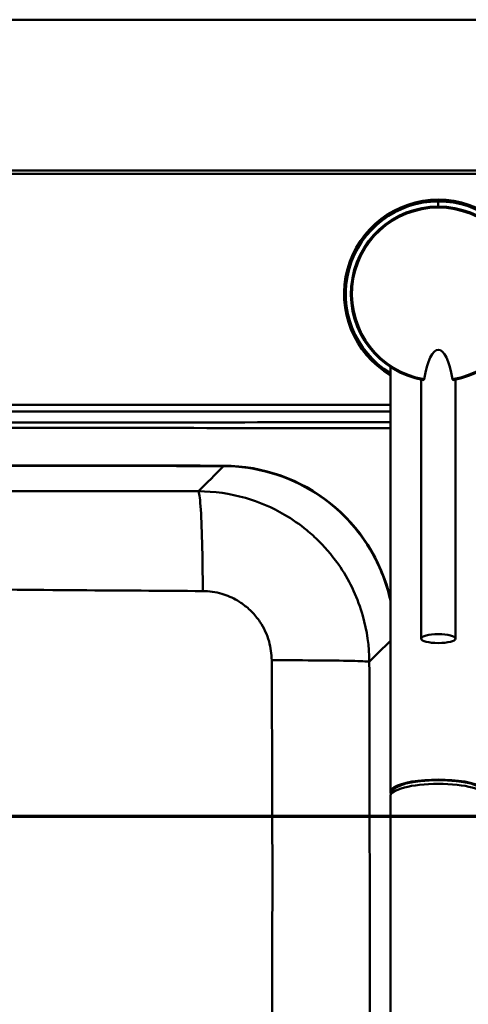
# Model space of a CAD drawing. Units: millimetres. Extents: x 0 to 2100, y 0 to 4147.
# Drawn here: x 1009 to 1140, y 3800 to 4087 of the extents above; entities that cross this region are included whole.
import ezdxf

# ---------------------------------------------------------------- set-up
doc = ezdxf.new("R2010")
doc.units = ezdxf.units.MM
doc.header["$LTSCALE"] = 10
doc.linetypes.add('CHAIN', pattern=[0.3543, 0.2362, -0.0295, 0.0591, -0.0295])
doc.linetypes.add('LONG_DASH_DOTTED', pattern=[0.3001, 0.2362, -0.0295, 0.0049, -0.0295])
for name, color, linetype, lineweight in [('Section View Lines(ISO)', 7, 'LONG_DASH_DOTTED', 70), ('Visible Edges(ISO)', 7, 'Continuous', 50), ('Visible Tangent Edges(ISO)', 7, 'Continuous', 50)]:
    doc.layers.add(name, color=color, linetype=linetype, lineweight=lineweight)

# ---------------------------------------------------------------- blocks, each defined once
blk = doc.blocks.new('2dTransSection0')
at = {"layer": 'Section View Lines(ISO)', "linetype": 'CHAIN', "ltscale": 42.684082}
blk.add_line((168.375, 385.489), (22.745, 385.489), dxfattribs=at)

msp = doc.modelspace()

# ---------------------------------------------------------------- linework, layer by layer
at = {"layer": 'Visible Edges(ISO)'}
for p, q in [((1621.04, 4087.39), (321.04, 4087.39)), ((401.04, 4043.39), (1541.04, 4043.39)), ((401.04, 4042.39), (1541.04, 4042.39)), ((1117.04, 3862.07), (1117.04, 3986.08)), ((1126.04, 3906.82), (1126.04, 3982.39)), ((1136.04, 3906.82), (1136.04, 3982.39)), ((1117.04, 3860.82), (1117.04, 3780.94)), ((1117.69, 3861.91), (1117.69, 3862.07))]:
    msp.add_line(p, q, dxfattribs=at)
for centre, radius, start, end in [((1131.04, 4007.39), 27.5, 300.6033, 239.3967), ((1131.04, 4007.39), 25.5, 279.8669, 260.1332), ((958.54, -46042.61), 50000, 89.874064, 90.125936), ((1068.33, 3907.27), 50, 13.0427, 89.8741)]:
    msp.add_arc(centre, radius, start, end, dxfattribs=at)
for centre, major_axis, ratio, start_param, end_param in [((1131.04, 3971.76), (0, 19.32), 0.258819, 5.304142, 7.262229), ((1131.04, 3862.07), (14, 0), 0.258934, 6.109116, 9.598847), ((1131.04, 3860.82), (-14, 0), 0.258934, 3.141593, 6.283185), ((1131.04, 3862.07), (-13.35, 0), 0.258934, 3.141593, 6.283185)]:
    msp.add_ellipse(centre, major_axis=major_axis, ratio=ratio, start_param=start_param, end_param=end_param, dxfattribs=at)
msp.add_ellipse((1131.04, 3906.82), major_axis=(-5, 0), ratio=0.258819, dxfattribs=at)
for points in [[(1126.89, 3982.54), (1126.88, 3982.5), (1126.86, 3982.43), (1126.8, 3982.32), (1126.73, 3982.27), (1126.68, 3982.27), (1126.67, 3982.27)], [(1135.19, 3982.54), (1135.19, 3982.5), (1135.22, 3982.43), (1135.28, 3982.32), (1135.35, 3982.27), (1135.39, 3982.27), (1135.41, 3982.27)]]:
    msp.add_open_spline(points, degree=3, knots=[0, 0, 0, 0, 0.107886, 0.2350109, 0.4111386, 0.5069325, 0.5069325, 0.5069325, 0.5069325], dxfattribs=at)
at = {"layer": 'Visible Tangent Edges(ISO)'}
for p, q in [((1131.04, 4034.39), (1131.04, 4032.89)), ((1117.04, 3975), (415.27, 3975)), ((415.27, 3973.05), (1117.04, 3973.05)), ((1068.38, 3957.15), (1068.38, 3957.27))]:
    msp.add_line(p, q, dxfattribs=at)
for centre, radius, start, end in [((1131.04, 4007.39), 27, 90, 238.7671), ((1131.04, 4007.39), 27, 301.2329, 90), ((1131.04, 4007.39), 25.2, 279.4784, 260.5216), ((958.54, -46042.61), 49999.88, 89.874126, 90.125874)]:
    msp.add_arc(centre, radius, start, end, dxfattribs=at)
for points, knots in [([(1117.04, 3969.93), (1109.09, 3969.93), (1101.14, 3969.93), (1093.2, 3969.93), (1073.37, 3969.92), (1053.54, 3969.92), (1033.71, 3969.91), (1013.88, 3969.91), (994.04, 3969.9), (954.38, 3969.9), (934.55, 3969.89), (893.11, 3969.89), (871.49, 3969.89), (839.07, 3969.89), (828.26, 3969.89), (812.05, 3969.89), (806.65, 3969.89), (799.41, 3969.89), (797.57, 3969.89), (795.74, 3969.89)], [-210.134611, -210.134611, -210.134611, -210.134611, -207.750495, -207.750495, -207.750495, -201.801357, -201.801357, -201.801357, -195.852223, -195.852223, -189.903092, -189.903092, -183.418539, -183.418539, -180.176263, -180.176263, -178.555124, -178.555124, -178.004835, -178.004835, -178.004835, -178.004835]), ([(795.74, 3968.42), (797.57, 3968.42), (799.41, 3968.42), (806.65, 3968.42), (812.05, 3968.42), (828.26, 3968.42), (839.07, 3968.42), (871.49, 3968.41), (893.11, 3968.4), (934.55, 3968.38), (954.38, 3968.37), (994.04, 3968.34), (1013.88, 3968.32), (1033.71, 3968.3), (1053.54, 3968.28), (1073.37, 3968.26), (1093.2, 3968.23), (1101.14, 3968.22), (1109.09, 3968.21), (1117.04, 3968.2)], [178.004835, 178.004835, 178.004835, 178.004835, 178.555124, 178.555124, 180.176263, 180.176263, 183.418539, 183.418539, 189.903092, 189.903092, 195.852223, 195.852223, 201.801357, 201.801357, 201.801357, 207.750495, 207.750495, 207.750495, 210.134611, 210.134611, 210.134611, 210.134611]), ([(1068.38, 3957.15), (1077.79, 3957.13), (1087.28, 3954.37), (1102.13, 3944.84), (1107.84, 3938.77), (1114.23, 3927.38), (1115.98, 3922.77), (1117.04, 3917.97)], [-8.149563, -8.149563, -8.149563, -8.149563, -5.1887, -5.1887, -2.648608, -2.648608, -1.113872, -1.113872, -1.113872, -1.113872]), ([(856.02, 3949.82), (868.14, 3949.82), (880.26, 3949.81), (903.32, 3949.8), (914.26, 3949.79), (932.04, 3949.78), (938.87, 3949.78), (949.99, 3949.77), (954.26, 3949.77), (967.09, 3949.77), (975.64, 3949.77), (997.86, 3949.79), (1011.53, 3949.8), (1037.15, 3949.81), (1049.1, 3949.82), (1061.05, 3949.82)], [-20.490703, -20.490703, -20.490703, -20.490703, -16.853603, -16.853603, -13.575091, -13.575091, -11.526021, -11.526021, -10.245352, -10.245352, -7.684014, -7.684014, -3.585873, -3.585873, 0, 0, 0, 0]), ([(1061.05, 3949.82), (1065.64, 3949.81), (1070.3, 3949.15), (1078.76, 3946.72), (1082.6, 3945.07), (1088.46, 3941.64), (1090.62, 3940.13), (1093.9, 3937.44), (1095.11, 3936.34), (1098.56, 3932.9), (1100.65, 3930.36), (1105.38, 3923.28), (1107.59, 3918.5), (1110.25, 3909.13), (1110.89, 3904.58), (1110.91, 3900.05)], [-3.114715, -3.114715, -3.114715, -3.114715, -2.561853, -2.561853, -2.063499, -2.063499, -1.752027, -1.752027, -1.557357, -1.557357, -1.168018, -1.168018, -0.545075, -0.545075, 0, 0, 0, 0]), ([(1062.32, 3920.7), (1050.33, 3920.77), (1038.33, 3920.85), (1012.51, 3921.05), (998.68, 3921.18), (976.04, 3921.34), (967.29, 3921.38), (954.16, 3921.38), (949.79, 3921.37), (938.43, 3921.33), (931.45, 3921.28), (913.38, 3921.13), (902.33, 3921.03), (879.09, 3920.85), (866.92, 3920.77), (854.76, 3920.7)], [0, 0, 0, 0, 3.585873, 3.585873, 7.684014, 7.684014, 10.245352, 10.245352, 11.526021, 11.526021, 13.575091, 13.575091, 16.853603, 16.853603, 20.490703, 20.490703, 20.490703, 20.490703]), ([(1082.42, 3900.51), (1082.41, 3902.35), (1082.15, 3904.19), (1081.07, 3907.99), (1080.18, 3909.92), (1078.27, 3912.79), (1077.43, 3913.82), (1076.04, 3915.22), (1075.55, 3915.66), (1074.23, 3916.75), (1073.36, 3917.36), (1071, 3918.76), (1069.45, 3919.43), (1066.04, 3920.42), (1064.17, 3920.69), (1062.32, 3920.7)], [0, 0, 0, 0, 0.545075, 0.545075, 1.168018, 1.168018, 1.557357, 1.557357, 1.752027, 1.752027, 2.063499, 2.063499, 2.561853, 2.561853, 3.114715, 3.114715, 3.114715, 3.114715]), ([(1082.04, 3623.07), (1082.09, 3639.15), (1082.13, 3655.24), (1082.23, 3689.75), (1082.28, 3708.17), (1082.38, 3738.14), (1082.42, 3749.68), (1082.47, 3767.01), (1082.49, 3772.8), (1082.54, 3787.84), (1082.56, 3797.11), (1082.61, 3821.24), (1082.63, 3836.12), (1082.58, 3867.52), (1082.51, 3884.04), (1082.42, 3900.51)], [0, 0, 0, 0, 4.822952, 4.822952, 10.334897, 10.334897, 13.779863, 13.779863, 15.502346, 15.502346, 18.258318, 18.258318, 22.667874, 22.667874, 27.559725, 27.559725, 27.559725, 27.559725]), ([(1110.91, 3900.05), (1110.94, 3883.74), (1110.97, 3867.43), (1111.02, 3836.4), (1111.05, 3821.7), (1111.1, 3797.8), (1111.11, 3788.61), (1111.14, 3773.67), (1111.15, 3767.93), (1111.18, 3750.7), (1111.2, 3739.21), (1111.23, 3709.34), (1111.25, 3690.97), (1111.27, 3656.52), (1111.27, 3640.45), (1111.26, 3624.38)], [-27.559725, -27.559725, -27.559725, -27.559725, -22.667874, -22.667874, -18.258318, -18.258318, -15.502346, -15.502346, -13.779863, -13.779863, -10.334897, -10.334897, -4.822952, -4.822952, 0, 0, 0, 0])]:
    msp.add_open_spline(points, degree=3, knots=knots, dxfattribs=at)
for points in [[(1061.05, 3949.82), (1063.5, 3952.26), (1065.94, 3954.71), (1068.38, 3957.15)], [(1061.05, 3949.82), (1061.27, 3949.56), (1061.71, 3946.53), (1062.18, 3935.53), (1062.31, 3925.67), (1062.32, 3920.7)], [(1117.04, 3906.19), (1114.99, 3904.15), (1112.95, 3902.1), (1110.91, 3900.05)], [(1110.91, 3900.05), (1110.65, 3900.14), (1107.69, 3900.31), (1096.97, 3900.48), (1087.31, 3900.52), (1082.42, 3900.51)]]:
    msp.add_open_spline(points, degree=3, dxfattribs=at)

# ---------------------------------------------------------------- block references
at = {"layer": 'Section View Lines(ISO)', "xscale": 10, "yscale": 10, "zscale": 10}
msp.add_blockref('2dTransSection0', (0, 0), dxfattribs=at)

doc.saveas('drawing.dxf')
